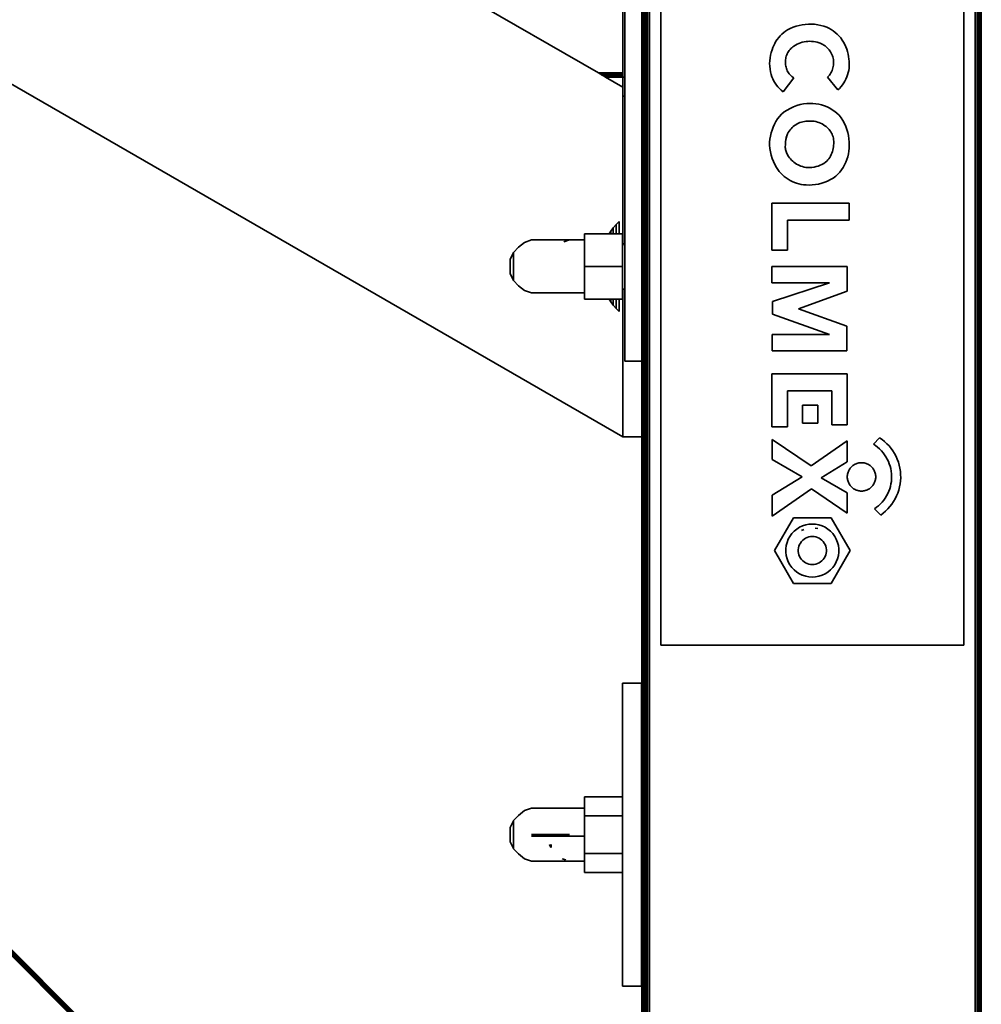
# Model space of a CAD drawing. Units: millimetres. Extents: x 1 to 117, y 0 to 195.
# Drawn here: x 32 to 35, y 28 to 31 of the extents above; entities that cross this region are included whole.
import ezdxf

# ---------------------------------------------------------------- set-up
doc = ezdxf.new("R2010")
doc.units = ezdxf.units.MM
doc.layers.add('tlustě plně', color=7, linetype='Continuous', lineweight=35)
doc.layers.add('Vrstva 1', color=7, linetype='Continuous')

# ---------------------------------------------------------------- blocks, each defined once
blk = doc.blocks.new('wo_02_01_left')
at = {"layer": 'tlustě plně'}
for p, q in [((2135.2, 1772.56), (2135.2, -727.44)), ((2135.72, 1772.56), (2135.72, -727.44)), ((2221.72, 1772.56), (2221.72, -727.44)), ((2133.72, 1497.56), (2133.72, 1697.56)), ((2129.22, 1572.56), (2129.22, 1666.56)), ((2133.79, 1572.56), (2133.79, 1666.56)), ((2133.87, 1572.56), (2133.87, 1666.56)), ((2133.99, 1572.56), (2133.99, 1666.56)), ((2134.13, 1572.56), (2134.13, 1666.56)), ((2134.3, 1572.56), (2134.3, 1666.56)), ((2134.5, 1572.56), (2134.5, 1666.56)), ((2134.72, 1572.56), (2134.72, 1666.56)), ((2134.95, 1572.56), (2134.95, 1666.56)), ((2222.24, 1572.56), (2222.24, 1666.56)), ((2222.48, 1572.56), (2222.48, 1666.56)), ((2222.72, 1572.56), (2222.72, 1666.56)), ((2222.94, 1572.56), (2222.94, 1666.56)), ((2223.13, 1572.56), (2223.13, 1666.56)), ((2223.31, 1572.56), (2223.31, 1666.56)), ((2138.72, 1622.56), (2138.72, 1422.56)), ((2218.72, 1422.56), (2218.72, 1622.56)), ((2122.25, 1573.67), (2039.5, 1621.44)), ((2128.72, 1621.44), (2128.72, 1573.67)), ((2174.43, 1585.97), (2173.65, 1585.7)), ((2175.22, 1586.2), (2174.43, 1585.97)), ((2176.03, 1586.36), (2175.22, 1586.2)), ((2176.85, 1586.48), (2176.03, 1586.36)), ((2177.67, 1586.54), (2176.85, 1586.48)), ((2178.49, 1586.54), (2177.67, 1586.54)), ((2179.31, 1586.49), (2178.49, 1586.54)), ((2180.13, 1586.38), (2179.31, 1586.49)), ((2180.94, 1586.22), (2180.13, 1586.38)), ((2181.73, 1586), (2180.94, 1586.22)), ((2182.51, 1585.73), (2181.73, 1586)), ((2183.11, 1585.44), (2182.51, 1585.73)), ((2170.25, 1583.45), (2169.84, 1582.99)), ((2170.69, 1583.89), (2170.25, 1583.45)), ((2171.16, 1584.29), (2170.69, 1583.89)), ((2171.65, 1584.66), (2171.16, 1584.29)), ((2172.17, 1585), (2171.65, 1584.66)), ((2172.9, 1585.37), (2172.17, 1585)), ((2173.65, 1585.7), (2172.9, 1585.37)), ((2183.7, 1585.1), (2183.11, 1585.44)), ((2184.25, 1584.73), (2183.7, 1585.1)), ((2184.79, 1584.32), (2184.25, 1584.73)), ((2185.29, 1583.87), (2184.79, 1584.32)), ((2185.76, 1583.39), (2185.29, 1583.87)), ((2186.2, 1582.88), (2185.76, 1583.39)), ((2168.53, 1580.91), (2168.29, 1580.34)), ((2168.8, 1581.46), (2168.53, 1580.91)), ((2169.12, 1582), (2168.8, 1581.46)), ((2169.46, 1582.51), (2169.12, 1582)), ((2169.84, 1582.99), (2169.46, 1582.51)), ((2173.84, 1580.7), (2173.56, 1580.51)), ((2174.26, 1580.97), (2173.84, 1580.7)), ((2174.69, 1581.21), (2174.26, 1580.97)), ((2175.15, 1581.41), (2174.69, 1581.21)), ((2175.61, 1581.59), (2175.15, 1581.41)), ((2176.08, 1581.74), (2175.61, 1581.59)), ((2176.57, 1581.85), (2176.08, 1581.74)), ((2177.06, 1581.94), (2176.57, 1581.85)), ((2177.55, 1581.99), (2177.06, 1581.94)), ((2178.05, 1582), (2177.55, 1581.99)), ((2178.54, 1581.99), (2178.05, 1582)), ((2179.04, 1581.94), (2178.54, 1581.99)), ((2179.53, 1581.86), (2179.04, 1581.94)), ((2180.01, 1581.75), (2179.53, 1581.86)), ((2180.49, 1581.6), (2180.01, 1581.75)), ((2180.83, 1581.48), (2180.49, 1581.6)), ((2181.16, 1581.34), (2180.83, 1581.48)), ((2181.48, 1581.18), (2181.16, 1581.34)), ((2181.79, 1580.99), (2181.48, 1581.18)), ((2182.09, 1580.79), (2181.79, 1580.99)), ((2182.38, 1580.56), (2182.09, 1580.79)), ((2182.65, 1580.32), (2182.38, 1580.56)), ((2186.6, 1582.34), (2186.2, 1582.88)), ((2186.96, 1581.78), (2186.6, 1582.34)), ((2187.29, 1581.19), (2186.96, 1581.78)), ((2187.57, 1580.58), (2187.29, 1581.19)), ((2187.81, 1579.95), (2187.57, 1580.58)), ((2167.69, 1578.34), (2167.56, 1577.61)), ((2167.87, 1579.06), (2167.69, 1578.34)), ((2168.09, 1579.76), (2167.87, 1579.06)), ((2168.29, 1580.34), (2168.09, 1579.76)), ((2171.85, 1578.09), (2171.77, 1577.76)), ((2171.97, 1578.4), (2171.85, 1578.09)), ((2172.1, 1578.71), (2171.97, 1578.4)), ((2172.25, 1579.01), (2172.1, 1578.71)), ((2172.43, 1579.29), (2172.25, 1579.01)), ((2172.62, 1579.57), (2172.43, 1579.29)), ((2172.83, 1579.83), (2172.62, 1579.57)), ((2173.06, 1580.07), (2172.83, 1579.83)), ((2173.3, 1580.3), (2173.06, 1580.07)), ((2173.56, 1580.51), (2173.3, 1580.3)), ((2182.9, 1580.06), (2182.65, 1580.32)), ((2183.13, 1579.79), (2182.9, 1580.06)), ((2183.35, 1579.5), (2183.13, 1579.79)), ((2183.55, 1579.19), (2183.35, 1579.5)), ((2183.72, 1578.88), (2183.55, 1579.19)), ((2183.88, 1578.55), (2183.72, 1578.88)), ((2184.01, 1578.21), (2183.88, 1578.55)), ((2184.12, 1577.87), (2184.01, 1578.21)), ((2188.01, 1579.31), (2187.81, 1579.95)), ((2188.17, 1578.65), (2188.01, 1579.31)), ((2188.28, 1577.99), (2188.17, 1578.65)), ((2188.34, 1577.32), (2188.28, 1577.99)), ((2167.49, 1576.88), (2167.46, 1576.14)), ((2167.46, 1576.14), (2167.48, 1575.4)), ((2167.48, 1575.4), (2167.55, 1574.67)), ((2167.56, 1577.61), (2167.49, 1576.88)), ((2171.65, 1577.1), (2171.63, 1576.77)), ((2171.63, 1576.77), (2171.64, 1576.44)), ((2171.64, 1576.44), (2171.64, 1576.11)), ((2171.64, 1576.11), (2171.67, 1575.79)), ((2171.7, 1577.44), (2171.65, 1577.1)), ((2171.67, 1575.79), (2171.71, 1575.47)), ((2171.77, 1577.76), (2171.7, 1577.44)), ((2171.71, 1575.47), (2171.78, 1575.16)), ((2184.21, 1577.52), (2184.12, 1577.87)), ((2184.16, 1575.01), (2184.24, 1575.36)), ((2184.27, 1577.16), (2184.21, 1577.52)), ((2184.24, 1575.36), (2184.29, 1575.72)), ((2184.31, 1576.8), (2184.27, 1577.16)), ((2184.29, 1575.72), (2184.32, 1576.08)), ((2184.33, 1576.44), (2184.31, 1576.8)), ((2184.32, 1576.08), (2184.33, 1576.44)), ((2188.41, 1576.73), (2188.34, 1577.32)), ((2188.4, 1574.93), (2188.44, 1575.53)), ((2188.45, 1576.13), (2188.41, 1576.73)), ((2188.44, 1575.53), (2188.45, 1576.13)), ((2128.72, 1573.67), (2122.25, 1573.67)), ((2122.75, 1573.38), (2122.25, 1573.67)), ((2128.72, 1573.38), (2122.75, 1573.38)), ((2122.99, 1573.24), (2122.75, 1573.38)), ((2128.72, 1573.24), (2122.99, 1573.24)), ((2123.21, 1573.11), (2122.99, 1573.24)), ((2128.72, 1573.11), (2123.21, 1573.11)), ((2123.42, 1572.99), (2123.21, 1573.11)), ((2128.72, 1572.99), (2123.42, 1572.99)), ((2123.61, 1572.88), (2123.42, 1572.99)), ((2128.72, 1572.88), (2123.61, 1572.88)), ((2123.78, 1572.79), (2123.61, 1572.88)), ((2128.72, 1572.79), (2123.78, 1572.79)), ((2123.92, 1572.7), (2123.78, 1572.79)), ((2128.72, 1573.67), (2128.72, 1573.38)), ((2128.72, 1573.38), (2128.72, 1573.24)), ((2128.72, 1573.24), (2128.72, 1573.11)), ((2128.72, 1573.11), (2128.72, 1572.99)), ((2128.72, 1572.99), (2128.72, 1572.88)), ((2128.72, 1572.88), (2128.72, 1572.79)), ((2128.72, 1572.79), (2128.72, 1572.7)), ((2167.55, 1574.67), (2167.67, 1573.94)), ((2167.67, 1573.94), (2167.84, 1573.22)), ((2167.84, 1573.22), (2168.05, 1572.63)), ((2171.78, 1575.16), (2171.87, 1574.85)), ((2171.87, 1574.85), (2171.98, 1574.55)), ((2171.98, 1574.55), (2172.12, 1574.25)), ((2172.12, 1574.25), (2172.27, 1573.97)), ((2172.27, 1573.97), (2172.44, 1573.69)), ((2172.44, 1573.69), (2172.62, 1573.43)), ((2172.62, 1573.43), (2172.83, 1573.18)), ((2172.83, 1573.18), (2173.05, 1572.95)), ((2173.05, 1572.95), (2173.29, 1572.73)), ((2173.29, 1572.73), (2173.54, 1572.53)), ((2182.75, 1572.52), (2182.99, 1572.78)), ((2182.99, 1572.78), (2183.22, 1573.06)), ((2183.22, 1573.06), (2183.43, 1573.36)), ((2183.43, 1573.36), (2183.62, 1573.67)), ((2183.62, 1573.67), (2183.79, 1573.99)), ((2183.79, 1573.99), (2183.93, 1574.32)), ((2183.93, 1574.32), (2184.06, 1574.66)), ((2184.06, 1574.66), (2184.16, 1575.01)), ((2187.83, 1572.61), (2188.03, 1573.17)), ((2188.03, 1573.17), (2188.19, 1573.75)), ((2188.19, 1573.75), (2188.31, 1574.34)), ((2188.31, 1574.34), (2188.4, 1574.93)), ((2128.72, 1179.27), (1735.43, 1572.56)), ((2128.72, 1179.68), (1735.84, 1572.56)), ((2128.72, 1179.87), (1736.03, 1572.56)), ((2128.72, 1180.05), (1736.22, 1572.56)), ((2128.72, 1180.23), (1736.39, 1572.56)), ((2128.72, 1180.38), (1736.54, 1572.56)), ((2128.72, 1180.52), (1736.68, 1572.56)), ((2128.72, 1180.63), (1736.79, 1572.56)), ((2128.72, 1180.72), (1736.88, 1572.56)), ((2128.72, 1180.79), (1736.95, 1572.56)), ((2128.72, 1180.84), (1737, 1572.56)), ((2128.72, 1477.56), (1964.17, 1572.56)), ((2128.72, 1572.7), (2123.92, 1572.7)), ((2124.03, 1572.64), (2123.92, 1572.7)), ((2128.72, 1572.64), (2124.03, 1572.64)), ((2124.11, 1572.59), (2124.03, 1572.64)), ((2128.72, 1572.59), (2124.11, 1572.59)), ((2124.17, 1572.56), (2124.11, 1572.59)), ((2128.72, 1572.56), (2124.17, 1572.56)), ((2128.72, 1569.93), (2124.17, 1572.56)), ((2128.72, 1572.7), (2128.72, 1572.64)), ((2128.72, 1572.64), (2128.72, 1572.59)), ((2128.72, 1572.59), (2128.72, 1572.56)), ((2128.72, 1572.56), (2129.22, 1572.56)), ((2128.72, 1569.93), (2128.72, 1572.56)), ((2129.22, 1567.56), (2129.22, 1572.56)), ((2133.79, 1572.56), (2133.87, 1572.56)), ((2133.79, 1567.56), (2133.79, 1572.56)), ((2133.87, 1572.56), (2133.99, 1572.56)), ((2133.87, 1567.56), (2133.87, 1572.56)), ((2133.99, 1572.56), (2134.13, 1572.56)), ((2133.99, 1567.56), (2133.99, 1572.56)), ((2134.13, 1567.56), (2134.13, 1572.56)), ((2134.13, 1572.56), (2134.3, 1572.56)), ((2134.3, 1567.56), (2134.3, 1572.56)), ((2134.3, 1572.56), (2134.5, 1572.56)), ((2134.5, 1567.56), (2134.5, 1572.56)), ((2134.72, 1572.56), (2134.95, 1572.56)), ((2134.72, 1567.56), (2134.72, 1572.56)), ((2134.95, 1567.56), (2134.95, 1572.56)), ((2168.05, 1572.63), (2168.29, 1572.06)), ((2168.29, 1572.06), (2168.58, 1571.51)), ((2168.58, 1571.51), (2168.9, 1570.97)), ((2168.9, 1570.97), (2169.26, 1570.46)), ((2169.26, 1570.46), (2169.65, 1569.98)), ((2173.8, 1572.34), (2171.02, 1568.71)), ((2173.54, 1572.53), (2173.8, 1572.34)), ((2185.47, 1569.18), (2182.75, 1572.52)), ((2186.3, 1570.04), (2186.68, 1570.51)), ((2186.68, 1570.51), (2187.02, 1571)), ((2187.02, 1571), (2187.32, 1571.52)), ((2187.32, 1571.52), (2187.59, 1572.05)), ((2187.59, 1572.05), (2187.83, 1572.61)), ((2222.24, 1572.56), (2222.48, 1572.56)), ((2222.24, 1567.56), (2222.24, 1572.56)), ((2222.48, 1567.56), (2222.48, 1572.56)), ((2222.72, 1572.56), (2222.94, 1572.56)), ((2222.72, 1567.56), (2222.72, 1572.56)), ((2222.94, 1567.56), (2222.94, 1572.56)), ((2223.13, 1572.56), (2223.31, 1572.56)), ((2223.13, 1567.56), (2223.13, 1572.56)), ((2223.31, 1567.56), (2223.31, 1572.56)), ((2128.72, 1567.56), (2128.72, 1569.93)), ((2129.22, 1567.56), (2128.72, 1567.56)), ((2128.72, 1528.56), (2128.72, 1567.56)), ((2129.22, 1528.56), (2129.22, 1567.56)), ((2133.79, 1567.01), (2133.79, 1567.56)), ((2133.79, 1567.56), (2133.87, 1567.56)), ((2133.87, 1566.96), (2133.87, 1567.56)), ((2133.87, 1567.56), (2133.99, 1567.56)), ((2133.99, 1566.89), (2133.99, 1567.56)), ((2133.99, 1567.56), (2134.13, 1567.56)), ((2134.13, 1566.81), (2134.13, 1567.56)), ((2134.13, 1567.56), (2134.3, 1567.56)), ((2134.3, 1566.97), (2134.3, 1567.56)), ((2134.3, 1567.56), (2134.5, 1567.56)), ((2134.5, 1567.14), (2134.5, 1567.56)), ((2134.72, 1567.56), (2134.95, 1567.56)), ((2134.72, 1567.29), (2134.72, 1567.56)), ((2134.95, 1567.4), (2134.95, 1567.56)), ((2169.65, 1569.98), (2170.08, 1569.53)), ((2170.08, 1569.53), (2170.53, 1569.11)), ((2170.53, 1569.11), (2171.02, 1568.71)), ((2185.47, 1569.18), (2185.9, 1569.59)), ((2185.9, 1569.59), (2186.3, 1570.04)), ((2222.24, 1567.56), (2222.48, 1567.56)), ((2222.24, 1567.49), (2222.24, 1567.56)), ((2222.48, 1567.4), (2222.48, 1567.56)), ((2222.72, 1567.56), (2222.94, 1567.56)), ((2222.72, 1567.29), (2222.72, 1567.56)), ((2222.94, 1567.14), (2222.94, 1567.56)), ((2223.13, 1567.56), (2223.31, 1567.56)), ((2223.13, 1566.97), (2223.13, 1567.56)), ((2223.31, 1566.77), (2223.31, 1567.56)), ((2133.87, 1566.96), (2133.79, 1567.01)), ((2133.79, 1566.07), (2133.79, 1567.01)), ((2133.79, 1566.07), (2133.87, 1566.32)), ((2133.79, 1528.56), (2133.79, 1566.07)), ((2133.87, 1566.32), (2133.87, 1566.96)), ((2133.99, 1566.89), (2133.87, 1566.96)), ((2133.87, 1566.32), (2133.99, 1566.56)), ((2133.87, 1528.56), (2133.87, 1566.32)), ((2133.99, 1566.56), (2133.99, 1566.89)), ((2134.13, 1566.81), (2133.99, 1566.89)), ((2133.99, 1566.56), (2134.13, 1566.77)), ((2133.99, 1528.56), (2133.99, 1566.56)), ((2134.13, 1566.81), (2134.3, 1566.97)), ((2134.13, 1566.77), (2134.13, 1566.81)), ((2134.3, 1566.71), (2134.13, 1566.81)), ((2134.13, 1528.56), (2134.13, 1566.77)), ((2134.3, 1566.97), (2134.5, 1567.14)), ((2134.3, 1566.71), (2134.3, 1566.97)), ((2134.3, 1528.56), (2134.3, 1566.71)), ((2134.5, 1566.59), (2134.3, 1566.71)), ((2134.5, 1566.59), (2134.5, 1567.14)), ((2134.5, 1528.56), (2134.5, 1566.59)), ((2134.72, 1567.29), (2134.95, 1567.4)), ((2134.72, 1566.47), (2134.72, 1567.29)), ((2134.95, 1566.33), (2134.72, 1566.47)), ((2134.72, 1528.56), (2134.72, 1566.47)), ((2134.95, 1566.33), (2134.95, 1567.4)), ((2134.95, 1528.56), (2134.95, 1566.33)), ((2174.61, 1565.02), (2173.74, 1564.69)), ((2175.49, 1565.28), (2174.61, 1565.02)), ((2176.39, 1565.47), (2175.49, 1565.28)), ((2177.3, 1565.6), (2176.39, 1565.47)), ((2178.08, 1565.63), (2177.3, 1565.6)), ((2178.86, 1565.61), (2178.08, 1565.63)), ((2179.63, 1565.52), (2178.86, 1565.61)), ((2180.4, 1565.39), (2179.63, 1565.52)), ((2181.15, 1565.2), (2180.4, 1565.39)), ((2181.89, 1564.96), (2181.15, 1565.2)), ((2182.61, 1564.67), (2181.89, 1564.96)), ((2222.24, 1567.49), (2222.48, 1567.4)), ((2222.24, 1528.56), (2222.24, 1567.49)), ((2222.48, 1528.56), (2222.48, 1567.4)), ((2222.72, 1567.29), (2222.94, 1567.14)), ((2222.72, 1528.56), (2222.72, 1567.29)), ((2222.94, 1528.56), (2222.94, 1567.14)), ((2223.13, 1566.97), (2223.31, 1566.77)), ((2223.13, 1528.56), (2223.13, 1566.97)), ((2223.31, 1528.56), (2223.31, 1566.77)), ((2170.6, 1562.8), (2170.06, 1562.17)), ((2171.33, 1563.35), (2170.6, 1562.8)), ((2172.1, 1563.86), (2171.33, 1563.35)), ((2172.91, 1564.31), (2172.1, 1563.86)), ((2173.74, 1564.69), (2172.91, 1564.31)), ((2183.31, 1564.33), (2182.61, 1564.67)), ((2183.98, 1563.94), (2183.31, 1564.33)), ((2184.62, 1563.5), (2183.98, 1563.94)), ((2185.23, 1563.02), (2184.62, 1563.5)), ((2185.81, 1562.5), (2185.23, 1563.02)), ((2186.31, 1561.81), (2185.81, 1562.5)), ((2168.73, 1560.1), (2168.38, 1559.35)), ((2169.13, 1560.82), (2168.73, 1560.1)), ((2169.57, 1561.51), (2169.13, 1560.82)), ((2170.06, 1562.17), (2169.57, 1561.51)), ((2174.02, 1559.74), (2173.7, 1559.48)), ((2174.35, 1559.97), (2174.02, 1559.74)), ((2174.71, 1560.18), (2174.35, 1559.97)), ((2175.07, 1560.37), (2174.71, 1560.18)), ((2175.45, 1560.53), (2175.07, 1560.37)), ((2175.83, 1560.67), (2175.45, 1560.53)), ((2176.23, 1560.77), (2175.83, 1560.67)), ((2176.63, 1560.86), (2176.23, 1560.77)), ((2177.04, 1560.91), (2176.63, 1560.86)), ((2177.44, 1560.94), (2177.04, 1560.91)), ((2177.85, 1560.95), (2177.44, 1560.94)), ((2178.3, 1560.95), (2177.85, 1560.95)), ((2178.75, 1560.93), (2178.3, 1560.95)), ((2179.19, 1560.88), (2178.75, 1560.93)), ((2179.63, 1560.8), (2179.19, 1560.88)), ((2180.06, 1560.69), (2179.63, 1560.8)), ((2180.48, 1560.55), (2180.06, 1560.69)), ((2180.9, 1560.38), (2180.48, 1560.55)), ((2181.3, 1560.19), (2180.9, 1560.38)), ((2181.68, 1559.96), (2181.3, 1560.19)), ((2182.05, 1559.72), (2181.68, 1559.96)), ((2186.77, 1561.08), (2186.31, 1561.81)), ((2187.17, 1560.33), (2186.77, 1561.08)), ((2187.52, 1559.55), (2187.17, 1560.33)), ((2167.84, 1557.8), (2167.65, 1557)), ((2168.09, 1558.58), (2167.84, 1557.8)), ((2168.38, 1559.35), (2168.09, 1558.58)), ((2172.19, 1557.56), (2172.01, 1557.08)), ((2172.38, 1557.92), (2172.19, 1557.56)), ((2172.6, 1558.27), (2172.38, 1557.92)), ((2172.85, 1558.6), (2172.6, 1558.27)), ((2173.11, 1558.91), (2172.85, 1558.6)), ((2173.39, 1559.21), (2173.11, 1558.91)), ((2173.7, 1559.48), (2173.39, 1559.21)), ((2182.35, 1559.5), (2182.05, 1559.72)), ((2182.64, 1559.26), (2182.35, 1559.5)), ((2182.9, 1559), (2182.64, 1559.26)), ((2183.15, 1558.72), (2182.9, 1559)), ((2183.38, 1558.42), (2183.15, 1558.72)), ((2183.58, 1558.11), (2183.38, 1558.42)), ((2183.77, 1557.79), (2183.58, 1558.11)), ((2183.93, 1557.46), (2183.77, 1557.79)), ((2184.07, 1557.11), (2183.93, 1557.46)), ((2187.82, 1558.75), (2187.52, 1559.55)), ((2188.06, 1557.93), (2187.82, 1558.75)), ((2188.24, 1557.1), (2188.06, 1557.93)), ((2167.44, 1555.37), (2167.41, 1554.55)), ((2167.41, 1554.55), (2167.51, 1553.67)), ((2167.52, 1556.19), (2167.44, 1555.37)), ((2167.65, 1557), (2167.52, 1556.19)), ((2171.61, 1554.55), (2171.59, 1554.26)), ((2171.62, 1555.06), (2171.61, 1554.55)), ((2171.66, 1555.57), (2171.62, 1555.06)), ((2172.01, 1557.08), (2171.66, 1555.57)), ((2171.74, 1556.08), (2171.66, 1555.57)), ((2171.86, 1556.59), (2171.74, 1556.08)), ((2172.01, 1557.08), (2171.86, 1556.59)), ((2184.18, 1556.76), (2184.07, 1557.11)), ((2184.27, 1556.4), (2184.18, 1556.76)), ((2184.34, 1556.03), (2184.27, 1556.4)), ((2184.3, 1554.12), (2184.34, 1554.55)), ((2184.38, 1555.66), (2184.34, 1556.03)), ((2184.34, 1554.55), (2184.37, 1554.92)), ((2184.37, 1554.92), (2184.39, 1555.29)), ((2184.39, 1555.29), (2184.38, 1555.66)), ((2188.37, 1556.25), (2188.24, 1557.1)), ((2188.43, 1555.4), (2188.37, 1556.25)), ((2188.44, 1554.55), (2188.43, 1555.4)), ((2188.43, 1553.78), (2188.44, 1554.55)), ((2167.51, 1553.67), (2167.67, 1552.79)), ((2167.67, 1552.79), (2167.88, 1551.94)), ((2167.88, 1551.94), (2168.15, 1551.09)), ((2171.59, 1554.26), (2171.59, 1553.98)), ((2171.59, 1553.98), (2171.61, 1553.7)), ((2171.61, 1553.7), (2171.65, 1553.42)), ((2171.65, 1553.42), (2171.71, 1553.15)), ((2171.71, 1553.15), (2171.79, 1552.88)), ((2171.79, 1552.88), (2171.88, 1552.61)), ((2171.88, 1552.61), (2172, 1552.35)), ((2172, 1552.35), (2172.13, 1552.1)), ((2172.13, 1552.1), (2172.27, 1551.86)), ((2183.52, 1551.71), (2183.72, 1552.09)), ((2183.72, 1552.09), (2183.89, 1552.48)), ((2183.89, 1552.48), (2184.03, 1552.88)), ((2184.03, 1552.88), (2184.15, 1553.29)), ((2184.15, 1553.29), (2184.24, 1553.7)), ((2184.24, 1553.7), (2184.3, 1554.12)), ((2188.06, 1551.52), (2188.23, 1552.27)), ((2188.23, 1552.27), (2188.36, 1553.02)), ((2188.36, 1553.02), (2188.43, 1553.78)), ((2168.15, 1551.09), (2168.48, 1550.27)), ((2168.48, 1550.27), (2168.86, 1549.47)), ((2168.86, 1549.47), (2169.29, 1548.7)), ((2172.27, 1551.86), (2172.44, 1551.63)), ((2172.44, 1551.63), (2172.68, 1551.28)), ((2172.68, 1551.28), (2172.95, 1550.95)), ((2172.95, 1550.95), (2173.24, 1550.63)), ((2173.24, 1550.63), (2173.54, 1550.34)), ((2173.54, 1550.34), (2173.87, 1550.06)), ((2173.87, 1550.06), (2174.21, 1549.81)), ((2174.21, 1549.81), (2174.57, 1549.58)), ((2174.57, 1549.58), (2174.95, 1549.37)), ((2174.95, 1549.37), (2175.33, 1549.19)), ((2180.75, 1549.27), (2181.25, 1549.5)), ((2181.25, 1549.5), (2181.74, 1549.76)), ((2181.74, 1549.76), (2182.2, 1550.06)), ((2182.2, 1550.06), (2182.51, 1550.35)), ((2182.51, 1550.35), (2182.79, 1550.67)), ((2182.79, 1550.67), (2183.06, 1551)), ((2183.06, 1551), (2183.3, 1551.35)), ((2183.3, 1551.35), (2183.52, 1551.71)), ((2186.86, 1548.72), (2187.23, 1549.39)), ((2187.23, 1549.39), (2187.56, 1550.08)), ((2187.56, 1550.08), (2187.83, 1550.79)), ((2187.83, 1550.79), (2188.06, 1551.52)), ((2169.29, 1548.7), (2169.63, 1548.17)), ((2169.63, 1548.17), (2170, 1547.67)), ((2170, 1547.67), (2170.41, 1547.19)), ((2170.41, 1547.19), (2170.84, 1546.74)), ((2170.84, 1546.74), (2171.31, 1546.32)), ((2175.33, 1549.19), (2175.73, 1549.04)), ((2175.73, 1549.04), (2176.14, 1548.91)), ((2176.14, 1548.91), (2176.55, 1548.81)), ((2176.55, 1548.81), (2176.98, 1548.73)), ((2176.98, 1548.73), (2177.52, 1548.69)), ((2177.52, 1548.69), (2178.08, 1548.69)), ((2178.08, 1548.69), (2178.62, 1548.73)), ((2178.62, 1548.73), (2179.17, 1548.81)), ((2179.17, 1548.81), (2179.71, 1548.92)), ((2179.71, 1548.92), (2180.24, 1549.08)), ((2180.24, 1549.08), (2180.75, 1549.27)), ((2184.93, 1546.37), (2185.47, 1546.9)), ((2185.47, 1546.9), (2185.98, 1547.48)), ((2185.98, 1547.48), (2186.44, 1548.09)), ((2186.44, 1548.09), (2186.86, 1548.72)), ((2171.31, 1546.32), (2171.8, 1545.93)), ((2171.8, 1545.93), (2172.32, 1545.57)), ((2172.32, 1545.57), (2172.86, 1545.25)), ((2172.86, 1545.25), (2173.42, 1544.97)), ((2173.42, 1544.97), (2173.99, 1544.72)), ((2173.99, 1544.72), (2174.58, 1544.51)), ((2174.58, 1544.51), (2175.19, 1544.34)), ((2175.19, 1544.34), (2175.8, 1544.22)), ((2175.8, 1544.22), (2176.42, 1544.13)), ((2178.72, 1544.09), (2179.56, 1544.18)), ((2179.56, 1544.18), (2180.38, 1544.32)), ((2180.38, 1544.32), (2181.19, 1544.53)), ((2181.19, 1544.53), (2181.99, 1544.79)), ((2181.99, 1544.79), (2182.76, 1545.11)), ((2182.76, 1545.11), (2183.51, 1545.48)), ((2183.51, 1545.48), (2184.24, 1545.9)), ((2184.24, 1545.9), (2184.93, 1546.37)), ((2176.42, 1544.13), (2177.05, 1544.08)), ((2177.05, 1544.08), (2177.89, 1544.05)), ((2177.89, 1544.05), (2178.72, 1544.09)), ((2188.44, 1539.3), (2168.01, 1539.3)), ((2168.01, 1526.85), (2168.01, 1539.3)), ((2188.44, 1539.3), (2188.44, 1534.82)), ((2126.93, 1533.62), (2127.72, 1534.4)), ((2127.72, 1531.22), (2127.72, 1534.4)), ((2172.15, 1534.82), (2172.15, 1526.85)), ((2188.44, 1534.82), (2172.15, 1534.82)), ((2125.07, 1531.22), (2118.62, 1531.22)), ((2118.62, 1531.22), (2118.62, 1529.56)), ((2125.07, 1531.22), (2125.53, 1531.91)), ((2125.53, 1531.22), (2125.07, 1531.22)), ((2125.53, 1531.91), (2126.2, 1532.79)), ((2125.53, 1531.91), (2125.53, 1531.22)), ((2126.2, 1531.22), (2125.53, 1531.22)), ((2126.2, 1532.79), (2126.93, 1533.62)), ((2126.2, 1532.79), (2126.2, 1531.22)), ((2126.93, 1531.22), (2126.2, 1531.22)), ((2126.93, 1533.62), (2126.93, 1531.22)), ((2127.72, 1531.22), (2126.93, 1531.22)), ((2128.62, 1531.22), (2127.72, 1531.22)), ((2128.62, 1528.56), (2128.62, 1531.22)), ((2101.2, 1527.62), (2102.73, 1528.91)), ((2102.73, 1528.91), (2104.62, 1529.56)), ((2104.62, 1529.56), (2114.62, 1529.56)), ((2113.18, 1529.06), (2114.62, 1529.56)), ((2114.62, 1529.56), (2118.62, 1529.56)), ((2118.62, 1522.56), (2118.62, 1529.56)), ((2128.62, 1528.56), (2128.72, 1528.53)), ((2128.72, 1528.56), (2128.62, 1528.56)), ((2128.62, 1522.56), (2128.62, 1528.56)), ((2129.22, 1528.56), (2128.72, 1528.56)), ((2128.72, 1528.56), (2128.72, 1528.53)), ((2129.22, 1528.56), (2129.22, 1516.56)), ((2133.87, 1528.56), (2133.79, 1528.56)), ((2133.79, 1528.56), (2133.79, 1516.56)), ((2133.99, 1528.56), (2133.87, 1528.56)), ((2133.87, 1528.56), (2133.87, 1516.56)), ((2134.13, 1528.56), (2133.99, 1528.56)), ((2133.99, 1528.56), (2133.99, 1516.56)), ((2134.3, 1528.56), (2134.13, 1528.56)), ((2134.13, 1528.56), (2134.13, 1516.56)), ((2134.5, 1528.56), (2134.3, 1528.56)), ((2134.3, 1528.56), (2134.3, 1516.56)), ((2134.5, 1528.56), (2134.5, 1516.56)), ((2134.95, 1528.56), (2134.72, 1528.56)), ((2134.72, 1528.56), (2134.72, 1516.56)), ((2134.95, 1528.56), (2134.95, 1516.56)), ((2222.48, 1528.56), (2222.24, 1528.56)), ((2222.24, 1528.56), (2222.24, 1516.56)), ((2222.48, 1528.56), (2222.48, 1516.56)), ((2222.94, 1528.56), (2222.72, 1528.56)), ((2222.72, 1528.56), (2222.72, 1516.56)), ((2222.94, 1528.56), (2222.94, 1516.56)), ((2223.31, 1528.56), (2223.13, 1528.56)), ((2223.13, 1528.56), (2223.13, 1516.56)), ((2223.31, 1528.56), (2223.31, 1516.56)), ((2099.02, 1524.42), (2099.84, 1526.24)), ((2099.84, 1526.27), (2101.2, 1527.62)), ((2099.84, 1526.24), (2099.84, 1526.27)), ((2099.84, 1526.24), (2099.84, 1518.87)), ((2128.72, 1528.13), (2128.72, 1528.53)), ((2172.15, 1526.85), (2168.01, 1526.85)), ((2099.02, 1524.42), (2099.02, 1520.69)), ((2128.62, 1522.56), (2118.62, 1522.56)), ((2118.62, 1515.56), (2118.62, 1522.56)), ((2118.62, 1516.58), (2118.62, 1522.56)), ((2128.62, 1522.56), (2118.62, 1522.56)), ((2128.62, 1522.56), (2128.62, 1516.56)), ((2168.06, 1522.56), (2168.06, 1518.27)), ((2187.94, 1522.56), (2168.06, 1522.56)), ((2187.94, 1516.01), (2187.94, 1522.56)), ((2099.84, 1518.87), (2099.02, 1520.69)), ((2099.84, 1518.85), (2099.84, 1518.87)), ((2101.2, 1517.49), (2099.84, 1518.85)), ((2168.06, 1518.27), (2183.29, 1518.27)), ((2183.29, 1518.27), (2168.23, 1513.31)), ((2101.2, 1517.49), (2102.73, 1516.2)), ((2102.73, 1516.2), (2104.62, 1515.56)), ((2104.62, 1515.56), (2118.62, 1515.56)), ((2118.62, 1515.56), (2118.62, 1516.56)), ((2118.62, 1515.56), (2118.62, 1513.9)), ((2128.72, 1516.56), (2128.62, 1516.56)), ((2128.62, 1516.56), (2128.62, 1513.9)), ((2129.22, 1516.56), (2128.72, 1516.56)), ((2128.72, 1516.56), (2128.72, 1477.56)), ((2129.22, 1497.56), (2129.22, 1516.56)), ((2133.87, 1516.56), (2133.79, 1516.56)), ((2133.79, 1486.33), (2133.79, 1516.56)), ((2133.99, 1516.56), (2133.87, 1516.56)), ((2133.87, 1486.48), (2133.87, 1516.56)), ((2134.13, 1516.56), (2133.99, 1516.56)), ((2133.99, 1486.68), (2133.99, 1516.56)), ((2134.3, 1516.56), (2134.13, 1516.56)), ((2134.13, 1486.93), (2134.13, 1516.56)), ((2134.5, 1516.56), (2134.3, 1516.56)), ((2134.3, 1487.23), (2134.3, 1516.56)), ((2134.5, 1487.57), (2134.5, 1516.56)), ((2134.95, 1516.56), (2134.72, 1516.56)), ((2134.72, 1487.95), (2134.72, 1516.56)), ((2134.95, 1488.35), (2134.95, 1516.56)), ((2175.09, 1511.37), (2187.94, 1516.01)), ((2222.48, 1516.56), (2222.24, 1516.56)), ((2222.24, 1477.62), (2222.24, 1516.56)), ((2222.48, 1477.71), (2222.48, 1516.56)), ((2222.94, 1516.56), (2222.72, 1516.56)), ((2222.72, 1477.82), (2222.72, 1516.56)), ((2222.94, 1477.97), (2222.94, 1516.56)), ((2223.31, 1516.56), (2223.13, 1516.56)), ((2223.13, 1478.14), (2223.13, 1516.56)), ((2223.31, 1478.34), (2223.31, 1516.56)), ((2125.07, 1513.9), (2118.62, 1513.9)), ((2125.07, 1513.9), (2125.53, 1513.2)), ((2125.53, 1513.9), (2125.07, 1513.9)), ((2126.2, 1513.9), (2125.53, 1513.9)), ((2125.53, 1513.2), (2125.53, 1513.9)), ((2125.53, 1513.2), (2126.2, 1512.32)), ((2126.93, 1513.9), (2126.2, 1513.9)), ((2126.2, 1512.32), (2126.2, 1513.9)), ((2127.72, 1513.9), (2126.93, 1513.9)), ((2126.93, 1511.49), (2126.93, 1513.9)), ((2128.62, 1513.9), (2127.72, 1513.9)), ((2127.72, 1513.9), (2127.72, 1510.71)), ((2168.23, 1513.31), (2168.23, 1509.94)), ((2126.2, 1512.32), (2126.93, 1511.49)), ((2126.93, 1511.49), (2127.72, 1510.71)), ((2187.86, 1506.78), (2175.09, 1511.37)), ((2168.23, 1509.94), (2183.24, 1504.61)), ((2187.86, 1500.26), (2187.86, 1506.78)), ((2183.24, 1504.61), (2168.09, 1504.61)), ((2168.09, 1504.61), (2168.09, 1500.26)), ((2168.09, 1500.26), (2187.86, 1500.26)), ((2129.22, 1497.56), (2133.72, 1497.56)), ((2133.72, 1477.56), (2133.72, 1497.56)), ((2168.07, 1480.23), (2168.07, 1494.19)), ((2168.07, 1494.19), (2187.94, 1494.19)), ((2187.94, 1494.19), (2187.94, 1480.73)), ((2172.15, 1489.77), (2172.15, 1480.23)), ((2183.88, 1489.77), (2172.15, 1489.77)), ((2183.88, 1480.73), (2183.88, 1489.77)), ((2134.3, 1487.23), (2134.13, 1486.93)), ((2134.5, 1487.57), (2134.3, 1487.23)), ((2134.3, 1478.14), (2134.3, 1487.23)), ((2134.5, 1477.97), (2134.5, 1487.57)), ((2134.95, 1488.35), (2134.72, 1487.95)), ((2134.72, 1477.82), (2134.72, 1487.95)), ((2134.95, 1477.71), (2134.95, 1488.35)), ((2133.87, 1486.48), (2133.79, 1486.33)), ((2133.79, 1479.04), (2133.79, 1486.33)), ((2133.99, 1486.68), (2133.87, 1486.48)), ((2133.87, 1478.79), (2133.87, 1486.48)), ((2134.13, 1486.93), (2133.99, 1486.68)), ((2133.99, 1478.56), (2133.99, 1486.68)), ((2134.13, 1478.34), (2134.13, 1486.93)), ((2176.14, 1481.19), (2176.14, 1485.9)), ((2176.14, 1485.9), (2180.14, 1485.9)), ((2180.14, 1485.9), (2180.14, 1481.19)), ((2172.15, 1480.23), (2168.07, 1480.23)), ((2180.14, 1481.19), (2176.14, 1481.19)), ((2187.94, 1480.73), (2183.88, 1480.73)), ((2133.72, 1477.56), (2128.72, 1477.56)), ((2133.72, 1378.54), (2133.72, 1477.56)), ((2133.79, 1479.04), (2133.87, 1478.79)), ((2133.79, 1378.54), (2133.79, 1479.04)), ((2133.87, 1478.79), (2133.99, 1478.56)), ((2133.87, 1378.54), (2133.87, 1478.79)), ((2133.99, 1478.56), (2134.13, 1478.34)), ((2133.99, 1378.54), (2133.99, 1478.56)), ((2134.13, 1478.34), (2134.3, 1478.14)), ((2134.13, 1378.54), (2134.13, 1478.34)), ((2134.3, 1478.14), (2134.5, 1477.97)), ((2134.3, 1378.54), (2134.3, 1478.14)), ((2134.5, 1378.54), (2134.5, 1477.97)), ((2134.72, 1477.82), (2134.95, 1477.71)), ((2134.72, 1378.54), (2134.72, 1477.82)), ((2134.95, 1378.54), (2134.95, 1477.71)), ((2168.11, 1471.6), (2168.11, 1476.89)), ((2168.11, 1476.89), (2178.42, 1469.96)), ((2196.46, 1477.33), (2194.86, 1475.63)), ((2197.14, 1476.85), (2196.46, 1477.33)), ((2197.78, 1476.33), (2197.14, 1476.85)), ((2222.48, 1477.71), (2222.24, 1477.62)), ((2222.24, 1378.54), (2222.24, 1477.62)), ((2222.48, 1378.54), (2222.48, 1477.71)), ((2222.94, 1477.97), (2222.72, 1477.82)), ((2222.72, 1378.54), (2222.72, 1477.82)), ((2222.94, 1378.54), (2222.94, 1477.97)), ((2223.31, 1478.34), (2223.13, 1478.14)), ((2223.13, 1378.54), (2223.13, 1478.14)), ((2223.31, 1378.54), (2223.31, 1478.34)), ((2178.42, 1469.96), (2187.9, 1476.52)), ((2187.9, 1476.52), (2187.9, 1471)), ((2195.42, 1475.25), (2194.86, 1475.63)), ((2195.96, 1474.84), (2195.42, 1475.25)), ((2196.46, 1474.39), (2195.96, 1474.84)), ((2196.94, 1473.91), (2196.46, 1474.39)), ((2198.39, 1475.77), (2197.78, 1476.33)), ((2198.96, 1475.17), (2198.39, 1475.77)), ((2199.49, 1474.53), (2198.96, 1475.17)), ((2199.97, 1473.85), (2199.49, 1474.53)), ((2176.04, 1467.02), (2168.11, 1471.6)), ((2197.38, 1473.4), (2196.94, 1473.91)), ((2197.78, 1472.86), (2197.38, 1473.4)), ((2198.15, 1472.3), (2197.78, 1472.86)), ((2198.49, 1471.71), (2198.15, 1472.3)), ((2198.78, 1471.1), (2198.49, 1471.71)), ((2200.41, 1473.15), (2199.97, 1473.85)), ((2200.8, 1472.42), (2200.41, 1473.15)), ((2201.14, 1471.66), (2200.8, 1472.42)), ((2201.42, 1470.88), (2201.14, 1471.66)), ((2187.9, 1471), (2181.01, 1466.78)), ((2188.45, 1468.88), (2188.33, 1468.67)), ((2188.58, 1469.09), (2188.45, 1468.88)), ((2188.72, 1469.29), (2188.58, 1469.09)), ((2188.88, 1469.48), (2188.72, 1469.29)), ((2189.04, 1469.66), (2188.88, 1469.48)), ((2189.22, 1469.83), (2189.04, 1469.66)), ((2189.41, 1469.98), (2189.22, 1469.83)), ((2189.61, 1470.13), (2189.41, 1469.98)), ((2189.82, 1470.26), (2189.61, 1470.13)), ((2190.04, 1470.37), (2189.82, 1470.26)), ((2190.26, 1470.47), (2190.04, 1470.37)), ((2190.49, 1470.56), (2190.26, 1470.47)), ((2190.73, 1470.63), (2190.49, 1470.56)), ((2190.96, 1470.69), (2190.73, 1470.63)), ((2191.21, 1470.73), (2190.96, 1470.69)), ((2191.45, 1470.75), (2191.21, 1470.73)), ((2191.7, 1470.76), (2191.45, 1470.75)), ((2191.94, 1470.75), (2191.7, 1470.76)), ((2192.19, 1470.73), (2191.94, 1470.75)), ((2192.43, 1470.69), (2192.19, 1470.73)), ((2192.67, 1470.63), (2192.43, 1470.69)), ((2192.9, 1470.56), (2192.67, 1470.63)), ((2193.13, 1470.47), (2192.9, 1470.56)), ((2193.35, 1470.37), (2193.13, 1470.47)), ((2193.57, 1470.26), (2193.35, 1470.37)), ((2193.78, 1470.13), (2193.57, 1470.26)), ((2193.98, 1469.98), (2193.78, 1470.13)), ((2194.17, 1469.83), (2193.98, 1469.98)), ((2194.35, 1469.66), (2194.17, 1469.83)), ((2194.52, 1469.48), (2194.35, 1469.66)), ((2194.67, 1469.29), (2194.52, 1469.48)), ((2194.81, 1469.09), (2194.67, 1469.29)), ((2194.94, 1468.88), (2194.81, 1469.09)), ((2195.06, 1468.67), (2194.94, 1468.88)), ((2199.03, 1470.48), (2198.78, 1471.1)), ((2199.24, 1469.84), (2199.03, 1470.48)), ((2199.41, 1469.18), (2199.24, 1469.84)), ((2199.53, 1468.52), (2199.41, 1469.18)), ((2201.65, 1470.09), (2201.42, 1470.88)), ((2201.83, 1469.28), (2201.65, 1470.09)), ((2201.96, 1468.46), (2201.83, 1469.28)), ((2168.09, 1462.16), (2176.04, 1467.02)), ((2181.01, 1466.78), (2187.9, 1462.8)), ((2187.98, 1467.5), (2187.95, 1467.25)), ((2187.95, 1467.25), (2187.95, 1467.01)), ((2187.95, 1467.01), (2187.95, 1466.76)), ((2187.95, 1466.76), (2187.98, 1466.52)), ((2188.02, 1467.74), (2187.98, 1467.5)), ((2187.98, 1466.52), (2188.02, 1466.28)), ((2188.07, 1467.98), (2188.02, 1467.74)), ((2188.02, 1466.28), (2188.07, 1466.04)), ((2188.15, 1468.21), (2188.07, 1467.98)), ((2188.23, 1468.44), (2188.15, 1468.21)), ((2188.33, 1468.67), (2188.23, 1468.44)), ((2195.16, 1468.44), (2195.06, 1468.67)), ((2195.25, 1468.21), (2195.16, 1468.44)), ((2195.32, 1467.98), (2195.25, 1468.21)), ((2195.37, 1467.74), (2195.32, 1467.98)), ((2195.32, 1466.04), (2195.37, 1466.28)), ((2195.41, 1467.5), (2195.37, 1467.74)), ((2195.37, 1466.28), (2195.41, 1466.52)), ((2195.44, 1467.25), (2195.41, 1467.5)), ((2195.41, 1466.52), (2195.44, 1466.76)), ((2195.45, 1467.01), (2195.44, 1467.25)), ((2195.44, 1466.76), (2195.45, 1467.01)), ((2199.61, 1467.85), (2199.53, 1468.52)), ((2199.57, 1465.83), (2199.63, 1466.5)), ((2199.64, 1467.18), (2199.61, 1467.85)), ((2199.63, 1466.5), (2199.64, 1467.18)), ((2202.03, 1467.63), (2201.96, 1468.46)), ((2202, 1465.98), (2202.04, 1466.8)), ((2202.04, 1466.8), (2202.03, 1467.63)), ((2178.53, 1463.83), (2168.09, 1456.68)), ((2187.9, 1457.41), (2178.53, 1463.83)), ((2188.07, 1466.04), (2188.15, 1465.8)), ((2188.15, 1465.8), (2188.23, 1465.57)), ((2188.23, 1465.57), (2188.33, 1465.35)), ((2188.33, 1465.35), (2188.45, 1465.13)), ((2188.45, 1465.13), (2188.58, 1464.92)), ((2188.58, 1464.92), (2188.72, 1464.73)), ((2188.72, 1464.73), (2188.88, 1464.54)), ((2188.88, 1464.54), (2189.04, 1464.36)), ((2189.04, 1464.36), (2189.22, 1464.19)), ((2189.22, 1464.19), (2189.41, 1464.03)), ((2189.41, 1464.03), (2189.61, 1463.89)), ((2189.61, 1463.89), (2189.82, 1463.76)), ((2189.82, 1463.76), (2190.04, 1463.65)), ((2190.04, 1463.65), (2190.26, 1463.54)), ((2190.26, 1463.54), (2190.49, 1463.46)), ((2192.9, 1463.46), (2193.13, 1463.54)), ((2193.13, 1463.54), (2193.35, 1463.65)), ((2193.35, 1463.65), (2193.57, 1463.76)), ((2193.57, 1463.76), (2193.78, 1463.89)), ((2193.78, 1463.89), (2193.98, 1464.03)), ((2193.98, 1464.03), (2194.17, 1464.19)), ((2194.17, 1464.19), (2194.35, 1464.36)), ((2194.35, 1464.36), (2194.52, 1464.54)), ((2194.52, 1464.54), (2194.67, 1464.73)), ((2194.67, 1464.73), (2194.81, 1464.92)), ((2194.81, 1464.92), (2194.94, 1465.13)), ((2194.94, 1465.13), (2195.06, 1465.35)), ((2195.06, 1465.35), (2195.16, 1465.57)), ((2195.16, 1465.57), (2195.25, 1465.8)), ((2195.25, 1465.8), (2195.32, 1466.04)), ((2198.91, 1463.22), (2199.14, 1463.86)), ((2199.14, 1463.86), (2199.33, 1464.5)), ((2199.33, 1464.5), (2199.47, 1465.16)), ((2199.47, 1465.16), (2199.57, 1465.83)), ((2201.54, 1463.54), (2201.74, 1464.34)), ((2201.74, 1464.34), (2201.9, 1465.15)), ((2201.9, 1465.15), (2202, 1465.98)), ((2168.09, 1456.68), (2168.09, 1462.16)), ((2187.9, 1462.8), (2187.9, 1457.41)), ((2190.49, 1463.46), (2190.73, 1463.39)), ((2190.73, 1463.39), (2190.96, 1463.33)), ((2190.96, 1463.33), (2191.21, 1463.29)), ((2191.21, 1463.29), (2191.45, 1463.27)), ((2191.45, 1463.27), (2191.7, 1463.26)), ((2191.7, 1463.26), (2191.94, 1463.27)), ((2191.94, 1463.27), (2192.19, 1463.29)), ((2192.19, 1463.29), (2192.43, 1463.33)), ((2192.43, 1463.33), (2192.67, 1463.39)), ((2192.67, 1463.39), (2192.9, 1463.46)), ((2197.58, 1460.88), (2197.97, 1461.43)), ((2197.97, 1461.43), (2198.32, 1462.01)), ((2198.32, 1462.01), (2198.64, 1462.6)), ((2198.64, 1462.6), (2198.91, 1463.22)), ((2200.18, 1460.52), (2200.6, 1461.24)), ((2200.6, 1461.24), (2200.96, 1461.98)), ((2200.96, 1461.98), (2201.27, 1462.75)), ((2201.27, 1462.75), (2201.54, 1463.54)), ((2195.14, 1458.57), (2195.69, 1458.97)), ((2196.78, 1456.94), (2195.14, 1458.57)), ((2195.69, 1458.97), (2196.21, 1459.4)), ((2196.21, 1459.4), (2196.7, 1459.86)), ((2196.7, 1459.86), (2197.16, 1460.36)), ((2197.16, 1460.36), (2197.58, 1460.88)), ((2198.07, 1457.97), (2198.66, 1458.56)), ((2198.66, 1458.56), (2199.21, 1459.18)), ((2199.21, 1459.18), (2199.72, 1459.83)), ((2199.72, 1459.83), (2200.18, 1460.52)), ((2168.72, 1447.56), (2173.72, 1456.22)), ((2173.72, 1456.22), (2183.72, 1456.22)), ((2183.72, 1456.22), (2188.72, 1447.56)), ((2196.78, 1456.94), (2197.44, 1457.43)), ((2197.44, 1457.43), (2198.07, 1457.97)), ((2173.93, 1452.66), (2174.6, 1453.22)), ((2174.6, 1453.22), (2175.35, 1453.69)), ((2175.35, 1453.69), (2176.14, 1454.06)), ((2176.14, 1454.06), (2176.98, 1454.34)), ((2176.98, 1454.34), (2177.84, 1454.5)), ((2177.84, 1454.5), (2178.72, 1454.56)), ((2178.83, 1454.55), (2178.72, 1454.56)), ((2179.6, 1454.5), (2178.83, 1454.55)), ((2180.21, 1453.37), (2179.47, 1453.51)), ((2179.6, 1454.5), (2180.46, 1454.34)), ((2180.46, 1454.34), (2181.3, 1454.06)), ((2181.3, 1454.06), (2182.09, 1453.69)), ((2182.09, 1453.69), (2182.83, 1453.22)), ((2182.83, 1453.22), (2183.51, 1452.66)), ((2172.38, 1450.54), (2172.81, 1451.31)), ((2172.81, 1451.31), (2173.32, 1452.02)), ((2173.32, 1452.02), (2173.93, 1452.66)), ((2176.51, 1453.13), (2175.83, 1452.81)), ((2176.54, 1450.56), (2176.18, 1450.26)), ((2176.93, 1450.81), (2176.54, 1450.56)), ((2177.35, 1451.01), (2176.93, 1450.81)), ((2177.8, 1451.15), (2177.35, 1451.01)), ((2178.25, 1451.24), (2177.8, 1451.15)), ((2178.72, 1451.27), (2178.25, 1451.24)), ((2179.18, 1451.24), (2178.72, 1451.27)), ((2179.64, 1451.15), (2179.18, 1451.24)), ((2180.08, 1451.01), (2179.64, 1451.15)), ((2180.51, 1450.81), (2180.08, 1451.01)), ((2180.9, 1450.56), (2180.51, 1450.81)), ((2181.26, 1450.26), (2180.9, 1450.56)), ((2183.51, 1452.66), (2184.11, 1452.02)), ((2184.11, 1452.02), (2184.63, 1451.31)), ((2184.63, 1451.31), (2185.05, 1450.54)), ((2171.73, 1448), (2171.84, 1448.87)), ((2171.73, 1448), (2171.73, 1447.12)), ((2171.84, 1448.87), (2172.06, 1449.72)), ((2172.06, 1449.72), (2172.38, 1450.54)), ((2175.07, 1448.25), (2175.02, 1447.79)), ((2175.19, 1448.7), (2175.07, 1448.25)), ((2175.36, 1449.14), (2175.19, 1448.7)), ((2175.59, 1449.54), (2175.36, 1449.14)), ((2175.86, 1449.92), (2175.59, 1449.54)), ((2176.18, 1450.26), (2175.86, 1449.92)), ((2181.58, 1449.92), (2181.26, 1450.26)), ((2181.85, 1449.54), (2181.58, 1449.92)), ((2182.08, 1449.14), (2181.85, 1449.54)), ((2182.25, 1448.7), (2182.08, 1449.14)), ((2182.36, 1448.25), (2182.25, 1448.7)), ((2182.42, 1447.79), (2182.36, 1448.25)), ((2185.05, 1450.54), (2185.38, 1449.72)), ((2185.38, 1449.72), (2185.59, 1448.87)), ((2185.59, 1448.87), (2185.7, 1448)), ((2185.7, 1447.12), (2185.7, 1448)), ((2173.72, 1438.9), (2168.72, 1447.56)), ((2171.84, 1446.24), (2171.73, 1447.12)), ((2172.06, 1445.39), (2171.84, 1446.24)), ((2172.38, 1444.58), (2172.06, 1445.39)), ((2175.02, 1447.79), (2175.02, 1447.32)), ((2175.02, 1447.32), (2175.07, 1446.86)), ((2175.07, 1446.86), (2175.19, 1446.41)), ((2175.19, 1446.41), (2175.36, 1445.98)), ((2175.36, 1445.98), (2175.59, 1445.57)), ((2175.59, 1445.57), (2175.86, 1445.19)), ((2181.58, 1445.19), (2181.85, 1445.57)), ((2181.85, 1445.57), (2182.08, 1445.98)), ((2182.08, 1445.98), (2182.25, 1446.41)), ((2182.25, 1446.41), (2182.36, 1446.86)), ((2182.36, 1446.86), (2182.42, 1447.32)), ((2182.42, 1447.32), (2182.42, 1447.79)), ((2188.72, 1447.56), (2183.72, 1438.9)), ((2185.38, 1445.39), (2185.05, 1444.58)), ((2185.59, 1446.24), (2185.38, 1445.39)), ((2185.7, 1447.12), (2185.59, 1446.24)), ((2172.81, 1443.8), (2172.38, 1444.58)), ((2173.32, 1443.09), (2172.81, 1443.8)), ((2173.93, 1442.45), (2173.32, 1443.09)), ((2175.86, 1445.19), (2176.18, 1444.85)), ((2176.18, 1444.85), (2176.54, 1444.55)), ((2176.54, 1444.55), (2176.93, 1444.3)), ((2176.93, 1444.3), (2177.35, 1444.11)), ((2177.35, 1444.11), (2177.8, 1443.96)), ((2177.8, 1443.96), (2178.25, 1443.87)), ((2178.72, 1443.85), (2178.25, 1443.87)), ((2178.72, 1443.85), (2179.18, 1443.87)), ((2179.18, 1443.87), (2179.64, 1443.96)), ((2179.64, 1443.96), (2180.08, 1444.11)), ((2180.08, 1444.11), (2180.51, 1444.3)), ((2180.51, 1444.3), (2180.9, 1444.55)), ((2180.9, 1444.55), (2181.26, 1444.85)), ((2181.26, 1444.85), (2181.58, 1445.19)), ((2183.51, 1442.45), (2184.11, 1443.09)), ((2184.11, 1443.09), (2184.63, 1443.8)), ((2185.05, 1444.58), (2184.63, 1443.8)), ((2174.6, 1441.89), (2173.93, 1442.45)), ((2175.35, 1441.42), (2174.6, 1441.89)), ((2175.35, 1441.42), (2176.03, 1441.09)), ((2176.03, 1441.09), (2176.14, 1441.05)), ((2176.98, 1440.78), (2176.14, 1441.05)), ((2177.84, 1440.61), (2176.98, 1440.78)), ((2177.84, 1440.61), (2178.72, 1440.56)), ((2178.72, 1440.56), (2179.6, 1440.61)), ((2179.6, 1440.61), (2180.46, 1440.78)), ((2180.46, 1440.78), (2181.3, 1441.05)), ((2181.3, 1441.05), (2182.09, 1441.42)), ((2182.09, 1441.42), (2182.83, 1441.89)), ((2182.83, 1441.89), (2183.51, 1442.45)), ((2183.72, 1438.9), (2173.72, 1438.9)), ((2138.72, 1422.56), (2218.72, 1422.56)), ((2133.62, 1412.56), (2128.62, 1412.56)), ((2128.62, 1382.56), (2128.62, 1412.56)), ((2133.62, 1412.56), (2133.62, 1378.54)), ((2128.62, 1382.56), (2118.62, 1382.56)), ((2118.62, 1382.56), (2118.62, 1379.54)), ((2128.62, 1382.56), (2128.62, 1377.56)), ((2101.2, 1377.61), (2102.73, 1378.9)), ((2102.73, 1378.9), (2104.62, 1379.54)), ((2118.62, 1379.54), (2104.62, 1379.54)), ((2118.62, 1379.54), (2118.62, 1377.56)), ((2133.72, 1378.54), (2133.62, 1378.54)), ((2133.62, 1378.54), (2133.62, 1366.57)), ((2133.72, 1378.54), (2133.72, 1366.57)), ((2133.87, 1378.54), (2133.79, 1378.54)), ((2133.79, 1378.54), (2133.79, 1366.57)), ((2133.99, 1378.54), (2133.87, 1378.54)), ((2133.87, 1378.54), (2133.87, 1366.57)), ((2134.13, 1378.54), (2133.99, 1378.54)), ((2133.99, 1378.54), (2133.99, 1366.57)), ((2134.3, 1378.54), (2134.13, 1378.54)), ((2134.13, 1378.54), (2134.13, 1366.57)), ((2134.5, 1378.54), (2134.3, 1378.54)), ((2134.3, 1378.54), (2134.3, 1366.57)), ((2134.5, 1378.54), (2134.5, 1366.57)), ((2134.95, 1378.54), (2134.72, 1378.54)), ((2134.72, 1378.54), (2134.72, 1366.57)), ((2134.95, 1378.54), (2134.95, 1366.57)), ((2222.48, 1378.54), (2222.24, 1378.54)), ((2222.24, 1378.54), (2222.24, 1366.57)), ((2222.48, 1378.54), (2222.48, 1366.57)), ((2222.94, 1378.54), (2222.72, 1378.54)), ((2222.72, 1378.54), (2222.72, 1366.57)), ((2222.94, 1378.54), (2222.94, 1366.57)), ((2223.31, 1378.54), (2223.13, 1378.54)), ((2223.13, 1378.54), (2223.13, 1366.57)), ((2223.31, 1378.54), (2223.31, 1366.57)), ((2099.02, 1374.44), (2099.84, 1376.2)), ((2099.84, 1376.26), (2101.2, 1377.61)), ((2099.84, 1376.2), (2099.84, 1376.26)), ((2099.84, 1368.91), (2099.84, 1376.2)), ((2128.62, 1377.56), (2118.62, 1377.56)), ((2118.62, 1372.12), (2118.62, 1377.56)), ((2128.62, 1367.56), (2128.62, 1377.56)), ((2099.02, 1370.68), (2099.02, 1374.44)), ((2099.02, 1370.68), (2099.84, 1368.91)), ((2114.62, 1372.56), (2104.62, 1372.56)), ((2104.62, 1372.12), (2118.62, 1372.12)), ((2109.33, 1369.98), (2109.69, 1369.18)), ((2109.84, 1369.98), (2109.84, 1369.2)), ((2118.62, 1372.18), (2118.62, 1372.56)), ((2118.62, 1367.56), (2118.62, 1372.12)), ((2099.84, 1368.91), (2099.84, 1368.85)), ((2099.84, 1368.85), (2101.2, 1367.5)), ((2101.2, 1367.5), (2102.73, 1366.21)), ((2128.62, 1367.56), (2118.62, 1367.56)), ((2118.62, 1365.57), (2118.62, 1367.56)), ((2128.62, 1362.56), (2128.62, 1367.56)), ((2102.73, 1366.21), (2104.62, 1365.57)), ((2118.62, 1365.57), (2104.62, 1365.57)), ((2112.73, 1366.21), (2113.65, 1365.9)), ((2118.62, 1365.57), (2118.62, 1362.56)), ((2133.72, 1366.57), (2133.62, 1366.57)), ((2133.62, 1332.56), (2133.62, 1366.57)), ((2133.72, 1247.56), (2133.72, 1366.57)), ((2133.87, 1366.57), (2133.79, 1366.57)), ((2133.79, 1228.56), (2133.79, 1366.57)), ((2133.87, 1228.56), (2133.87, 1366.57)), ((2133.99, 1366.57), (2133.87, 1366.57)), ((2133.99, 1228.56), (2133.99, 1366.57)), ((2134.13, 1366.57), (2133.99, 1366.57)), ((2134.13, 1228.56), (2134.13, 1366.57)), ((2134.3, 1366.57), (2134.13, 1366.57)), ((2134.3, 1228.56), (2134.3, 1366.57)), ((2134.5, 1366.57), (2134.3, 1366.57)), ((2134.5, 1228.56), (2134.5, 1366.57)), ((2134.95, 1366.57), (2134.72, 1366.57)), ((2134.72, 1228.56), (2134.72, 1366.57)), ((2134.95, 1228.56), (2134.95, 1366.57)), ((2222.48, 1366.57), (2222.24, 1366.57)), ((2222.24, 1228.56), (2222.24, 1366.57)), ((2222.48, 1228.56), (2222.48, 1366.57)), ((2222.94, 1366.57), (2222.72, 1366.57)), ((2222.72, 1228.56), (2222.72, 1366.57)), ((2222.94, 1228.56), (2222.94, 1366.57)), ((2223.31, 1366.57), (2223.13, 1366.57)), ((2223.13, 1228.56), (2223.13, 1366.57)), ((2223.31, 1228.56), (2223.31, 1366.57)), ((2128.62, 1362.56), (2118.62, 1362.56)), ((2128.62, 1332.56), (2128.62, 1362.56)), ((2133.62, 1332.56), (2128.62, 1332.56))]:
    blk.add_line(p, q, dxfattribs=at)

msp = doc.modelspace()

# ---------------------------------------------------------------- block references
at = {"layer": 'Vrstva 1', "xscale": 0.01344, "yscale": 0.01344, "zscale": 0.01344}
msp.add_blockref('wo_02_01_left', (5.2935, 9.7769), dxfattribs=at)

doc.saveas('drawing.dxf')
